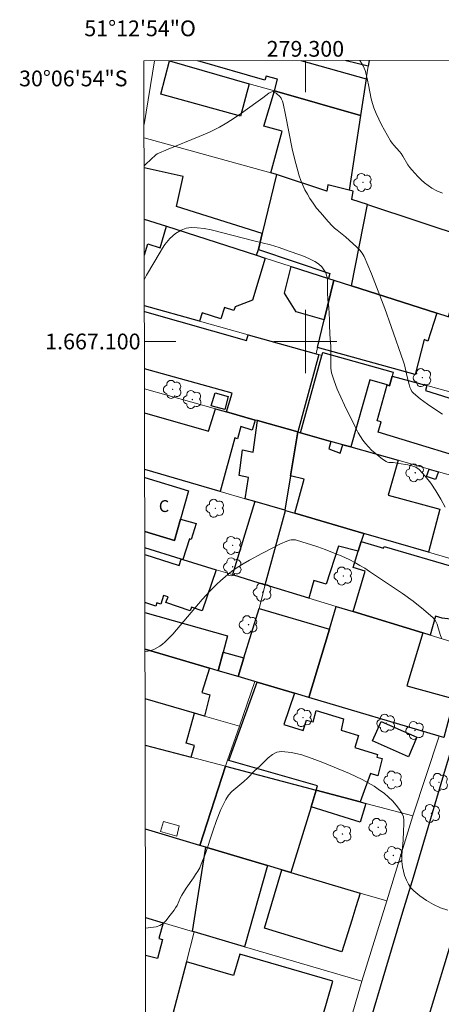
# Model space of a CAD drawing. Units: metres. Extents: x 279264 to 279779, y 1666576 to 1667141.
# Drawn here: x 279264 to 279317, y 1667016 to 1667141 of the extents above; entities that cross this region are included whole.
import ezdxf
from ezdxf.enums import TextEntityAlignment as Align

# ---------------------------------------------------------------- set-up
doc = ezdxf.new("R2010")
doc.units = ezdxf.units.M
doc.header["$MEASUREMENT"] = 0
for name, color, linetype, lineweight in [('Articulacao', 7, 'Continuous', 18), ('Edificacoes', 7, 'Continuous', 30), ('Edificacoes_Vazios', 7, 'Continuous', 15), ('Malha_Coordenadas', 7, 'Continuous', 15), ('Muro_Grade', 8, 'Continuous', 20), ('Pavimentacao_Asfaltica_Mfio', 10, 'Continuous', 30), ('Topon_Fundacao_Const_Ruinas', 7, 'Continuous', 9)]:
    doc.layers.add(name, color=color, linetype=linetype, lineweight=lineweight)
for name, color, linetype, lineweight, true_color in [('Arvores_Isoladas', 7, 'Continuous', 18, 0x00ff33), ('Curvas_Intermediarias', 7, 'Continuous', 9, 0x783c14), ('Curvas_Mestras', 7, 'Continuous', 20, 0x783c14)]:
    doc.layers.add(name, color=color, linetype=linetype, lineweight=lineweight, true_color=true_color)
doc.styles.add('Arial', font='arial.ttf', dxfattribs={"height": 1.5})

# ---------------------------------------------------------------- blocks, each defined once
blk = doc.blocks.new('Arvore')
at = {"layer": 'Arvores_Isoladas'}
blk.add_lwpolyline([(-0.72, 0.49, 0.872324), (-0.72, -0.55, 0.862983), (0.28, -0.83, 0.900105), (0.89, 0.03, 0.863155), (0.26, 0.86, 0.882486)], format="xyb", close=True, dxfattribs=at)
blk.add_circle((0, 0), 0.0286, dxfattribs=at)

msp = doc.modelspace()

# ---------------------------------------------------------------- linework, layer by layer
at = {"layer": 'Articulacao', "flags": 128}
msp.add_lwpolyline([(279279.49, 1667135.62), (279761.36, 1667136.52), (279762.38, 1666582.24), (279280.53, 1666581.35), (279279.49, 1667135.62)], close=True, dxfattribs=at)
at = {"layer": 'Curvas_Intermediarias', "flags": 128}
for points, elevation in [([(279317.4, 1667118.82), (279316.71, 1667119.12), (279316.06, 1667119.48), (279315.59, 1667119.8), (279315.14, 1667120.15), (279314.71, 1667120.54), (279314.3, 1667120.94), (279313.9, 1667121.36), (279313.52, 1667121.79), (279313.26, 1667122.11), (279313.03, 1667122.45), (279312.39, 1667123.53), (279312.15, 1667123.87), (279311.94, 1667124.14), (279311.23, 1667124.93), (279311.01, 1667125.2), (279310.81, 1667125.49), (279310.04, 1667126.84), (279309.67, 1667127.53), (279309.32, 1667128.23), (279309, 1667128.93), (279308.71, 1667129.65), (279308.52, 1667130.22), (279308.37, 1667130.81), (279308.03, 1667132.6), (279307.89, 1667133.19), (279307.67, 1667134.12), (279307.58, 1667134.42), (279307.48, 1667134.71), (279307.34, 1667134.99), (279307.13, 1667135.34), (279306.9, 1667135.67)], 32), ([(279317.41, 1667090.77), (279316.45, 1667091.4), (279315.51, 1667092.05), (279314.6, 1667092.72), (279313.74, 1667093.44), (279313.54, 1667093.66), (279313.4, 1667093.93), (279313.28, 1667094.22), (279313.19, 1667094.53), (279312.92, 1667095.51), (279312.68, 1667096.66), (279312.59, 1667097.04), (279312.48, 1667097.42), (279310.89, 1667101.92), (279310.09, 1667104.17), (279309.26, 1667106.4), (279308.38, 1667108.61), (279307.45, 1667110.78), (279307.21, 1667111.21), (279306.9, 1667111.6), (279306.55, 1667111.97), (279305.1, 1667113.31), (279304.04, 1667114.12), (279303.71, 1667114.4), (279303.39, 1667114.7), (279302.88, 1667115.25), (279301.9, 1667116.37), (279301.43, 1667116.95), (279300.98, 1667117.55), (279300.57, 1667118.16), (279300.25, 1667118.7), (279299.95, 1667119.27), (279299.67, 1667119.85), (279299.42, 1667120.44), (279299.21, 1667121.04), (279299.02, 1667121.65), (279298.65, 1667123.06), (279298.34, 1667124.48), (279297.48, 1667128.79), (279297.17, 1667130.22), (279297.09, 1667130.5), (279296.98, 1667130.77), (279296.91, 1667130.9), (279296.71, 1667131.15), (279296.43, 1667131.41), (279296.28, 1667131.52), (279295.97, 1667131.71), (279295.9, 1667131.73), (279295.75, 1667131.71), (279295.6, 1667131.66), (279295.37, 1667131.53), (279294.6, 1667130.95), (279293.69, 1667130.31), (279291.88, 1667128.99), (279290.97, 1667128.35), (279290.03, 1667127.75), (279289.07, 1667127.2), (279287.8, 1667126.58), (279286.51, 1667126.01), (279282.55, 1667124.43), (279281.17, 1667123.84), (279280.98, 1667123.69), (279279.75, 1667122.5), (279279.51, 1667122.29)], 33), ([(279279.54, 1667107.91), (279279.82, 1667108.44), (279281.55, 1667111.36), (279281.85, 1667111.85), (279282.16, 1667112.32), (279282.79, 1667113.09), (279283.5, 1667113.7), (279284.22, 1667114.14), (279284.87, 1667114.4), (279285.52, 1667114.46), (279286.26, 1667114.43), (279287.15, 1667114.35), (279288.05, 1667114.16), (279293.45, 1667112.78), (279294.49, 1667112.54), (279295.57, 1667112.26), (279296.12, 1667112.11), (279296.69, 1667111.92), (279297.93, 1667111.48), (279299.3, 1667111.01), (279299.98, 1667110.75), (279300.61, 1667110.47), (279301.18, 1667110.16), (279301.68, 1667109.85), (279302.07, 1667109.48), (279302.6, 1667108.72), (279302.81, 1667107.95), (279302.83, 1667107.15), (279302.82, 1667106.26), (279302.87, 1667105.28), (279302.96, 1667104.33), (279303.06, 1667102.81), (279303.07, 1667102.18), (279303.12, 1667100.9), (279303.25, 1667099.42), (279303.22, 1667096.61), (279303.32, 1667096.04), (279303.65, 1667094.99), (279304.05, 1667093.95), (279304.5, 1667092.93), (279304.99, 1667091.91), (279306.46, 1667088.9), (279306.72, 1667088.42), (279307, 1667087.94), (279307.29, 1667087.49), (279307.62, 1667087.06), (279308.01, 1667086.62), (279308.42, 1667086.21), (279308.86, 1667085.81), (279309.32, 1667085.43), (279309.79, 1667085.08), (279310.26, 1667084.76), (279310.42, 1667084.69), (279310.59, 1667084.65), (279311.14, 1667084.64), (279311.86, 1667084.51), (279313, 1667084.35), (279313.54, 1667084.23), (279314.03, 1667084.04), (279314.45, 1667083.74), (279315.21, 1667082.92), (279315.92, 1667082.01), (279316.58, 1667081.03), (279317.19, 1667080), (279317.76, 1667078.95)], 34), ([(279318.09, 1667027.8), (279317.18, 1667028.08), (279316.26, 1667028.51), (279315.37, 1667029.04), (279314.54, 1667029.63), (279313.79, 1667030.23), (279313.41, 1667030.63), (279313.09, 1667031.1), (279312.83, 1667031.62), (279312.61, 1667032.18), (279312.45, 1667032.75), (279312.32, 1667033.31), (279312.25, 1667033.97), (279312.24, 1667034.64), (279312.28, 1667035.32), (279312.41, 1667036.7), (279312.45, 1667037.83), (279312.52, 1667038.76), (279312.51, 1667039.21), (279312.45, 1667039.63), (279312.31, 1667040.02), (279311.96, 1667040.59), (279311.54, 1667041.14), (279311.06, 1667041.67), (279310.54, 1667042.16), (279309.99, 1667042.63), (279309.43, 1667043.05), (279308.72, 1667043.53), (279307.98, 1667043.98), (279307.21, 1667044.39), (279306.42, 1667044.78), (279305.62, 1667045.13), (279302.2, 1667046.55), (279300.87, 1667047.07), (279299.54, 1667047.52), (279298.23, 1667047.83), (279296.97, 1667047.96), (279296.38, 1667047.86), (279295.82, 1667047.55), (279295.28, 1667047.12), (279294.23, 1667046.1), (279293.52, 1667045.47), (279292.65, 1667044.55), (279292.17, 1667044.12), (279291.15, 1667043.28), (279290.67, 1667042.85), (279290.24, 1667042.38), (279289.89, 1667041.86), (279289.27, 1667040.56), (279288.72, 1667039.2), (279288.24, 1667037.81), (279287.3, 1667035.01), (279286.78, 1667033.63), (279286.57, 1667033.18), (279286.33, 1667032.74), (279286.06, 1667032.32), (279285.77, 1667031.88), (279284.86, 1667030.59), (279284.29, 1667029.71), (279284.12, 1667029.39), (279283.69, 1667028.4), (279283.52, 1667028.08), (279283.32, 1667027.79), (279282.66, 1667026.93), (279282.31, 1667026.5), (279281.92, 1667026.12), (279281.5, 1667025.84), (279281.04, 1667025.67), (279279.7, 1667025.5)], 36)]:
    msp.add_lwpolyline(points, dxfattribs=dict(at, elevation=elevation))
at = {"layer": 'Curvas_Mestras', "elevation": 35, "flags": 128}
msp.add_lwpolyline([(279279.63, 1667060.63), (279279.98, 1667060.67), (279280.37, 1667060.76), (279280.76, 1667060.91), (279281.14, 1667061.1), (279281.5, 1667061.32), (279281.83, 1667061.57), (279282.14, 1667061.84), (279283.14, 1667062.86), (279284.1, 1667063.93), (279286.9, 1667067.23), (279287.87, 1667068.3), (279288.75, 1667069.17), (279289.2, 1667069.6), (279290.15, 1667070.4), (279290.63, 1667070.79), (279291.35, 1667071.31), (279292.11, 1667071.79), (279292.89, 1667072.23), (279294.45, 1667073.08), (279296.04, 1667073.9), (279296.84, 1667074.29), (279297.64, 1667074.65), (279298, 1667074.78), (279298.19, 1667074.82), (279298.38, 1667074.83), (279298.56, 1667074.83), (279298.74, 1667074.8), (279299.69, 1667074.53), (279300.63, 1667074.24), (279301.57, 1667073.93), (279302.51, 1667073.59), (279303.43, 1667073.23), (279304.35, 1667072.86), (279305, 1667072.57), (279305.65, 1667072.26), (279306.29, 1667071.92), (279306.92, 1667071.57), (279307.54, 1667071.2), (279308.14, 1667070.81), (279310.94, 1667068.95), (279312.33, 1667068), (279313.69, 1667067.02), (279315, 1667065.99), (279316.23, 1667064.91), (279316.52, 1667064.55), (279316.73, 1667064.13), (279316.89, 1667063.66), (279317.16, 1667062.69), (279317.33, 1667062.23)], dxfattribs=at)
at = {"layer": 'Edificacoes', "flags": 128}
for points in [[(279292.84, 1667132.73), (279291.77, 1667128.6), (279281.62, 1667131.39), (279282.75, 1667135.62)], [(279307.01, 1667128.68), (279305.55, 1667119.23), (279302.86, 1667119.91), (279302.72, 1667119.09), (279296.35, 1667121.19), (279295.59, 1667121.4), (279297.05, 1667126.71), (279294.74, 1667127.35), (279296.07, 1667131.81)], [(279296.35, 1667121.19), (279294.53, 1667113.73), (279294.03, 1667111.68), (279303.12, 1667108.63), (279302.95, 1667108.01), (279303.6, 1667107.8), (279305.86, 1667107.07), (279307.9, 1667117.38), (279305.91, 1667118.04), (279306.09, 1667119.1), (279305.55, 1667119.23), (279302.86, 1667119.91), (279302.72, 1667119.09)], [(279321.14, 1667113.02), (279320.13, 1667109.65), (279318.16, 1667103.12), (279316.72, 1667103.58), (279305.86, 1667107.07), (279307.9, 1667117.38), (279320.81, 1667113.12)], [(279302.4, 1667102.76), (279298.84, 1667103.77), (279297.35, 1667106.12), (279298.2, 1667109.54), (279302.95, 1667108.01), (279303.6, 1667107.8)], [(279305.86, 1667107.07), (279316.72, 1667103.58), (279315.55, 1667100.06), (279315.08, 1667100.25), (279313.93, 1667095.79), (279301.56, 1667099.22), (279302.4, 1667102.76), (279303.6, 1667107.8)], [(279311.15, 1667096.12), (279311.01, 1667095.61), (279310.69, 1667094.39), (279310.4, 1667094.48), (279308.2, 1667095.13), (279305.76, 1667086.61), (279304.74, 1667086.89), (279303.23, 1667087.32), (279299.4, 1667088.4), (279302.11, 1667098.24), (279302.21, 1667098.62)], [(279325.64, 1667090.52), (279323.95, 1667084), (279309.23, 1667088.49), (279309.64, 1667089.79), (279309.1, 1667089.94), (279310.4, 1667094.48), (279310.69, 1667094.39), (279311.01, 1667095.61), (279315.44, 1667094.4), (279315.25, 1667093.76)], [(279288.02, 1667091.82), (279288.53, 1667093.5), (279290.19, 1667093.03), (279289.76, 1667091.35)], [(279299.02, 1667088.51), (279298.11, 1667082.93), (279297.39, 1667078.57), (279293.56, 1667079.68), (279292.34, 1667080.04), (279292.78, 1667082.75), (279291.6, 1667082.99), (279292.02, 1667086.25), (279293.37, 1667085.96), (279293.9, 1667089.95)], [(279305.76, 1667086.61), (279311.77, 1667084.92), (279310.51, 1667080.49), (279317.07, 1667078.69), (279315.64, 1667073.26), (279307.44, 1667075.64), (279298.68, 1667078.19), (279299.85, 1667082.51), (279298.11, 1667082.93), (279299.02, 1667088.51), (279299.4, 1667088.4), (279303.23, 1667087.32), (279302.97, 1667086.36), (279304.43, 1667085.84), (279304.74, 1667086.89)], [(279316.91, 1667083.47), (279316.54, 1667082.49), (279315.37, 1667082.86), (279315.71, 1667083.81)], [(279297.47, 1667078.54), (279297.39, 1667078.57), (279293.56, 1667079.68), (279290.72, 1667070.4), (279294.89, 1667069.12), (279297.47, 1667078.54)], [(279307.44, 1667075.64), (279307.09, 1667074.6), (279306.71, 1667073.36), (279304.22, 1667074), (279302.65, 1667069.18), (279301.09, 1667069.66), (279300.45, 1667067.42), (279294.89, 1667069.12), (279297.47, 1667078.54), (279298.68, 1667078.19)], [(279307.09, 1667074.6), (279309.92, 1667073.74), (279309.99, 1667073.98), (279319.3, 1667071.25), (279318.42, 1667068.29), (279319.44, 1667068.04), (279318.45, 1667064.73), (279317.36, 1667064.88), (279316.53, 1667065.14), (279315.85, 1667062.72), (279314.94, 1667062.99), (279306.06, 1667065.71), (279307.61, 1667070.82), (279306.08, 1667071.32), (279306.71, 1667073.36)], [(279300.44, 1667054.79), (279303.05, 1667063.48), (279303.92, 1667066.36), (279306.06, 1667065.71), (279314.94, 1667062.99), (279312.91, 1667056.28), (279318.92, 1667054.63), (279317.59, 1667049.71), (279317, 1667049.88)], [(279300.44, 1667054.79), (279298.62, 1667055.33), (279293.87, 1667056.73), (279293.59, 1667056.82), (279291.44, 1667057.45), (279292.18, 1667059.83), (279294.13, 1667066.08), (279303.05, 1667063.48)], [(279289.56, 1667060.57), (279292.18, 1667059.83), (279291.44, 1667057.45), (279288.92, 1667058.2)], [(279290.26, 1667046.81), (279293.87, 1667056.73), (279298.62, 1667055.33), (279297.25, 1667051.35), (279299.73, 1667050.59), (279300.15, 1667051.91), (279300.99, 1667051.69), (279301.38, 1667053.14), (279304.86, 1667052.09), (279304.55, 1667050.63), (279306.73, 1667049.99), (279306.28, 1667048.43), (279309.17, 1667047.56), (279309.08, 1667047.24), (279309.77, 1667047.06), (279309.21, 1667044.87), (279308.29, 1667045.16), (279306.98, 1667041.54), (279301.39, 1667043.02), (279301.55, 1667043.59)], [(279313.1, 1667047.28), (279308.54, 1667049.28), (279309.62, 1667051.75), (279314.18, 1667049.75)], [(279289.84, 1667046.07), (279301.39, 1667043.02), (279300.75, 1667040.93), (279298.16, 1667032.58), (279296.99, 1667032.93), (279295.19, 1667033.46), (279287.34, 1667035.79), (279286.58, 1667036.01), (279289.84, 1667046.07)], [(279307.68, 1667041.36), (279306.98, 1667038.95), (279300.75, 1667040.93), (279301.39, 1667043.02), (279306.98, 1667041.54)], [(279295.19, 1667033.46), (279292.28, 1667023.16), (279285.89, 1667025.03), (279285.67, 1667025.1), (279287.34, 1667035.79)], [(279296.99, 1667032.93), (279298.16, 1667032.58), (279306.97, 1667029.97), (279306.42, 1667028.21), (279305.89, 1667026.53), (279304.62, 1667022.5), (279294.8, 1667025.51)], [(279283.2, 1667014.79), (279284.36, 1667014.46), (279300.85, 1667009.67), (279303.48, 1667018.76), (279291.66, 1667022.19), (279290.87, 1667019.49), (279284.89, 1667021.23)]]:
    msp.add_lwpolyline(points, close=True, dxfattribs=at)
for points in [[(279307.01, 1667128.68), (279296.07, 1667131.81), (279296.47, 1667133.31), (279295, 1667133.7), (279294.85, 1667133.18), (279286.32, 1667135.63)], [(279299.42, 1667135.66), (279307.74, 1667133.37), (279307.01, 1667128.68)], [(279307.98, 1667134.95), (279305.17, 1667135.64), (279305.18, 1667135.67)], [(279308.09, 1667135.67), (279307.98, 1667134.95)], [(279294.53, 1667113.73), (279283.62, 1667117.12), (279284.46, 1667120.94), (279279.51, 1667122.04)], [(279279.53, 1667115.54), (279282.36, 1667114.63), (279293.8, 1667110.95), (279294.03, 1667111.68), (279294.53, 1667113.73)], [(279279.54, 1667110.99), (279279.97, 1667112.42), (279281.56, 1667111.9), (279282.36, 1667114.63), (279293.8, 1667110.95), (279294.88, 1667110.6)], [(279294.88, 1667110.6), (279293.27, 1667105.24), (279291.06, 1667104.41), (279290.89, 1667103.94), (279289.71, 1667104.33), (279289.24, 1667102.89), (279286.9, 1667103.65), (279286.55, 1667102.57), (279279.55, 1667104.53)], [(279279.55, 1667103.81), (279292.5, 1667100.11), (279292.71, 1667100.86), (279301.38, 1667098.45), (279301.71, 1667098.36)], [(279301.71, 1667098.36), (279299.02, 1667088.51), (279293.9, 1667089.95), (279293.61, 1667090.03), (279289.99, 1667091.05), (279290.69, 1667093.44), (279279.56, 1667096.55)], [(279279.57, 1667090.94), (279287.71, 1667088.63), (279288.56, 1667091.45), (279289.99, 1667091.05), (279293.61, 1667090.03)], [(279293.61, 1667090.03), (279293.26, 1667088.73), (279291.8, 1667089.2), (279291.38, 1667087.66), (279291.03, 1667087.76), (279289.19, 1667080.95), (279279.59, 1667083.75)], [(279279.59, 1667082.73), (279285.16, 1667081.05), (279284.14, 1667077.44), (279283.39, 1667074.73)], [(279279.6, 1667075.87), (279283.39, 1667074.73), (279284.14, 1667077.44), (279286.12, 1667076.9), (279285.5, 1667074.85), (279285.27, 1667074.94), (279284.43, 1667072.32), (279284.22, 1667072.38), (279279.61, 1667073.79)], [(279283.39, 1667074.73), (279279.6, 1667075.87)], [(279279.61, 1667072.94), (279283.95, 1667071.56), (279284.22, 1667072.38), (279284.43, 1667072.32), (279288.67, 1667071.02)], [(279288.67, 1667071.02), (279286.89, 1667065.8), (279285.53, 1667066.27), (279285.36, 1667065.8), (279282.26, 1667066.85), (279282.55, 1667067.58), (279281.96, 1667067.77), (279281.64, 1667066.66), (279281.14, 1667066.82), (279281, 1667066.4), (279279.62, 1667066.86)], [(279279.62, 1667065.57), (279290.12, 1667062.61), (279289.56, 1667060.57), (279288.92, 1667058.2), (279287.82, 1667058.52), (279279.63, 1667060.95)], [(279279.63, 1667060.95), (279287.82, 1667058.52)], [(279287.82, 1667058.52), (279286.84, 1667055.44), (279287.85, 1667055.14), (279287.18, 1667052.44), (279285.91, 1667052.81), (279279.64, 1667054.64)], [(279279.65, 1667048.76), (279285.51, 1667047.21), (279285.9, 1667048.72), (279284.85, 1667049.01), (279285.91, 1667052.81), (279279.64, 1667054.64)], [(279289.84, 1667046.07), (279286.58, 1667036.01), (279279.67, 1667038.06)], [(279279.69, 1667026.85), (279281.93, 1667026.19), (279281.39, 1667024.19), (279281.84, 1667024.09), (279281.23, 1667021.65), (279279.7, 1667022.02)]]:
    msp.add_lwpolyline(points, dxfattribs=at)
at = {"layer": 'Edificacoes_Vazios', "flags": 128}
msp.add_lwpolyline([(279281.97, 1667039.05), (279283.98, 1667038.51), (279283.66, 1667037.21), (279281.59, 1667037.77)], close=True, dxfattribs=at)
at = {"layer": 'Malha_Coordenadas', "flags": 128}
for points in [[(279300, 1667135.66), (279300, 1667131.66)], [(279300, 1667104), (279300, 1667096)], [(279279.56, 1667100), (279283.56, 1667100)], [(279304, 1667100), (279296, 1667100)]]:
    msp.add_lwpolyline(points, dxfattribs=at)
at = {"layer": 'Muro_Grade', "flags": 128}
for points in [[(279279.5, 1667127.55), (279280.82, 1667135.62)], [(279282.73, 1667135.62), (279282.75, 1667135.62), (279292.84, 1667132.73), (279296.07, 1667131.81), (279307.01, 1667128.68)], [(279308.09, 1667135.67), (279307.98, 1667134.95), (279307.74, 1667133.37), (279307.01, 1667128.68)], [(279307.01, 1667128.68), (279305.55, 1667119.23)], [(279306.09, 1667119.1), (279305.55, 1667119.23), (279302.86, 1667119.91), (279302.72, 1667119.09), (279296.35, 1667121.19), (279295.59, 1667121.4), (279279.51, 1667125.84)], [(279306.09, 1667119.1), (279305.91, 1667118.04), (279307.9, 1667117.38)], [(279305.86, 1667107.07), (279307.9, 1667117.38)], [(279320.81, 1667113.12), (279307.9, 1667117.38)], [(279279.53, 1667115.54), (279282.36, 1667114.63), (279293.8, 1667110.95), (279294.88, 1667110.6), (279298.2, 1667109.54), (279302.95, 1667108.01), (279303.6, 1667107.8)], [(279303.6, 1667107.8), (279302.4, 1667102.76), (279301.56, 1667099.22), (279301.38, 1667098.45)], [(279303.6, 1667107.8), (279305.86, 1667107.07)], [(279305.86, 1667107.07), (279316.72, 1667103.58), (279318.16, 1667103.12), (279331.53, 1667098.81)], [(279301.38, 1667098.45), (279292.71, 1667100.86), (279286.55, 1667102.57), (279279.55, 1667104.53)], [(279302.11, 1667098.24), (279299.4, 1667088.4)], [(279301.38, 1667098.45), (279301.71, 1667098.36), (279302.11, 1667098.24)], [(279329.12, 1667090.65), (279315.44, 1667094.4), (279311.01, 1667095.61), (279311.15, 1667096.12), (279302.21, 1667098.62), (279302.11, 1667098.24)], [(279299.02, 1667088.51), (279293.9, 1667089.95), (279293.61, 1667090.03), (279289.99, 1667091.05), (279288.56, 1667091.45), (279279.57, 1667093.98)], [(279299.02, 1667088.51), (279298.11, 1667082.93), (279297.39, 1667078.57)], [(279299.02, 1667088.51), (279299.4, 1667088.4)], [(279325.99, 1667080.91), (279316.91, 1667083.47), (279315.71, 1667083.81), (279311.77, 1667084.92), (279305.76, 1667086.61), (279304.74, 1667086.89), (279303.23, 1667087.32), (279299.4, 1667088.4)], [(279297.39, 1667078.57), (279293.56, 1667079.68), (279292.34, 1667080.04), (279289.19, 1667080.95), (279279.59, 1667083.75)], [(279294.89, 1667069.12), (279297.47, 1667078.54)], [(279297.47, 1667078.54), (279297.39, 1667078.57)], [(279323.32, 1667071.02), (279315.64, 1667073.26), (279307.44, 1667075.64), (279298.68, 1667078.19), (279297.47, 1667078.54)], [(279294.89, 1667069.12), (279290.72, 1667070.4), (279288.67, 1667071.02), (279284.43, 1667072.32), (279284.22, 1667072.38), (279279.61, 1667073.79)], [(279291.44, 1667057.45), (279292.18, 1667059.83), (279294.13, 1667066.08), (279294.89, 1667069.12)], [(279294.89, 1667069.12), (279300.45, 1667067.42), (279303.92, 1667066.36), (279306.06, 1667065.71), (279314.94, 1667062.99), (279315.85, 1667062.72), (279320.7, 1667061.23)], [(279317, 1667049.88), (279317.59, 1667049.71), (279318.92, 1667054.63), (279320.7, 1667061.23)], [(279279.63, 1667060.95), (279287.82, 1667058.52), (279288.92, 1667058.2), (279291.44, 1667057.45)], [(279293.59, 1667056.82), (279291.44, 1667057.45)], [(279291.61, 1667051.14), (279293.59, 1667056.82)], [(279317, 1667049.88), (279300.44, 1667054.79), (279298.62, 1667055.33), (279293.87, 1667056.73), (279293.59, 1667056.82)], [(279291.61, 1667051.14), (279287.18, 1667052.44), (279285.91, 1667052.81), (279279.64, 1667054.64)], [(279289.84, 1667046.07), (279290.11, 1667046.86), (279291.61, 1667051.14)], [(279279.65, 1667048.76), (279285.51, 1667047.21), (279289.84, 1667046.07)], [(279317, 1667049.88), (279313.66, 1667039.77)], [(279289.84, 1667046.07), (279286.58, 1667036.01)], [(279289.84, 1667046.07), (279301.39, 1667043.02), (279306.98, 1667041.54), (279307.68, 1667041.36), (279313.66, 1667039.77)], [(279313.66, 1667039.77), (279310.34, 1667028.97)], [(279286.58, 1667036.01), (279279.67, 1667038.06)], [(279285.67, 1667025.1), (279287.34, 1667035.79)], [(279287.34, 1667035.79), (279286.58, 1667036.01)], [(279287.34, 1667035.79), (279295.19, 1667033.46), (279296.99, 1667032.93), (279298.16, 1667032.58), (279306.97, 1667029.97), (279310.34, 1667028.97)], [(279310.34, 1667028.97), (279307.17, 1667018.79)], [(279279.69, 1667026.85), (279281.93, 1667026.19), (279285.67, 1667025.1)], [(279283.2, 1667014.79), (279284.89, 1667021.23), (279285.89, 1667025.03)], [(279285.89, 1667025.03), (279285.67, 1667025.1)], [(279307.17, 1667018.79), (279292.28, 1667023.16), (279285.89, 1667025.03)], [(279307.17, 1667018.79), (279304.23, 1667008.69)]]:
    msp.add_lwpolyline(points, dxfattribs=at)
at = {"layer": 'Pavimentacao_Asfaltica_Mfio', "flags": 128}
for points in [[(279308.07, 1667013.08), (279310.24, 1667020.33), (279312.4, 1667027.58), (279313.72, 1667031.99), (279317.82, 1667045.75), (279321.99, 1667059.48), (279326.23, 1667073.19), (279328.31, 1667079.81), (279330.33, 1667086.83), (279332.38, 1667093.84), (279334.46, 1667100.83), (279336.58, 1667107.81), (279338.73, 1667114.77), (279340.16, 1667119.33), (279342.88, 1667128.07), (279344.97, 1667135.74)], [(279355.33, 1667127.06), (279354.46, 1667127), (279353.61, 1667126.87), (279352.76, 1667126.65), (279351.95, 1667126.36), (279351.16, 1667126), (279351.04, 1667125.94), (279350.5, 1667125.63), (279350, 1667125.25), (279349.55, 1667124.81), (279349.17, 1667124.32), (279348.82, 1667123.56), (279348.44, 1667122.58), (279348.12, 1667121.57), (279345.11, 1667111.81), (279342.12, 1667102.03), (279339.16, 1667092.25), (279338.83, 1667091.17), (279333.86, 1667074.59), (279328.87, 1667058.03), (279323.86, 1667041.47), (279320.46, 1667030.28), (279317.88, 1667021.65), (279315.28, 1667013.03)]]:
    msp.add_lwpolyline(points, dxfattribs=at)

# ---------------------------------------------------------------- block references
at = {"layer": 'Arvores_Isoladas'}
for p in [(279307.31, 1667120.2), (279314.86, 1667095.41), (279283.13, 1667093.92), (279285.65, 1667092.63), (279313.95, 1667083.33), (279288.55, 1667078.82), (279290.75, 1667074.11), (279290.76, 1667071.39), (279304.81, 1667070.22), (279294.56, 1667068.17), (279292.78, 1667064.04), (279299.69, 1667052.24), (279310.27, 1667051.54), (279313.93, 1667050.61), (279311.14, 1667044.32), (279316.98, 1667044.02), (279315.99, 1667040.08), (279309.25, 1667038.31), (279304.71, 1667037.48), (279311.18, 1667034.74)]:
    msp.add_blockref('Arvore', p, dxfattribs=at)

# ---------------------------------------------------------------- texts
at = {"layer": 'Malha_Coordenadas', "style": 'Arial'}
for s, p in [('51°12\'54"O', (279279, 1667138.76)), ('279.300', (279300, 1667136.16))]:
    msp.add_text(s, height=2, dxfattribs=at).set_placement(p, align=Align.CENTER)
for s, p in [('30°06\'54"S', (279277.4, 1667133.4)), ('1.667.100', (279279.06, 1667100))]:
    msp.add_text(s, height=2, dxfattribs=at).set_placement(p, align=Align.MIDDLE_RIGHT)
at = {"layer": 'Topon_Fundacao_Const_Ruinas', "style": 'Arial'}
msp.add_text('C', height=1.5, dxfattribs=at).set_placement((279281.38, 1667078.35))

doc.saveas('drawing.dxf')
